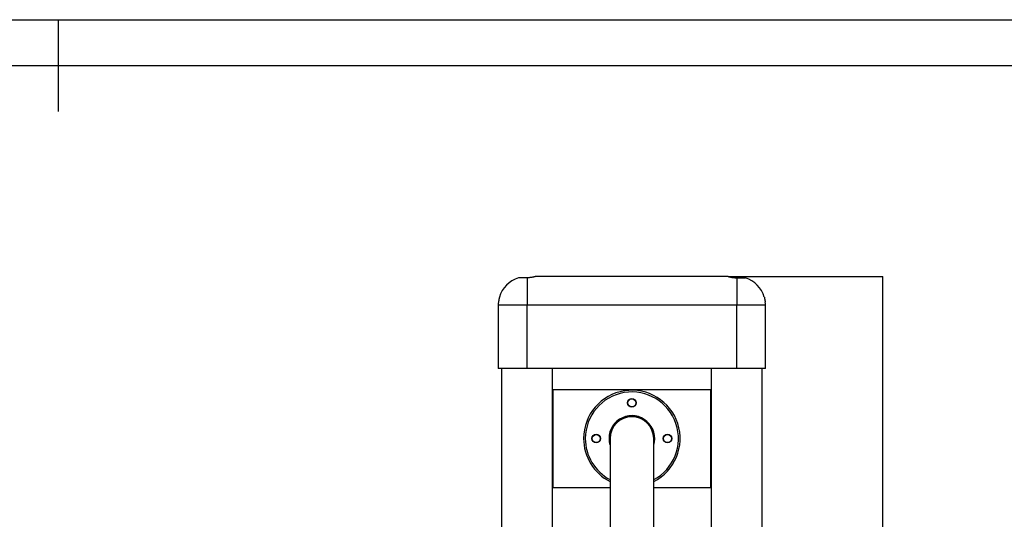
# Model space of a CAD drawing. Extents: x -78899 to -72179, y -83929 to -79177.
# Drawn here: x -75606 to -73893, y -80047 to -79177 of the extents above; entities that cross this region are included whole.
import ezdxf

# ---------------------------------------------------------------- set-up
doc = ezdxf.new("R2010")
doc.units = 0
doc.header["$MEASUREMENT"] = 0
doc.layers.get('Defpoints').update_dxf_attribs({"linetype": 'CONTINUOUS'})
doc.layers.add('FORMAT', color=7, linetype='CONTINUOUS')
doc.layers.add('XK', color=210, linetype='CONTINUOUS')
doc.styles.get("Standard").update_dxf_attribs({"font": 'arial.ttf', "height": 40})
doc.styles.add('样式_1', font='arial.ttf', dxfattribs={"height": 100})
doc.dimstyles.new('副本 STANDAR字体放大2倍', dxfattribs={"dimtxt": 40, "dimasz": 0.18, "dimexe": 0.18, "dimexo": 0.0625, "dimgap": 1, "dimtad": 1, "dimdec": 0, "dimzin": 0, "dimdsep": 46, "dimtxsty": 'Standard', "dimcen": 0.09, "dimadec": 0, "dimazin": 0, "dimtfac": 1, "dimtdec": 0, "dimtofl": 0, "dimtmove": 0, "dimatfit": 3, "dimfxl": 1, "dimtolj": 1, "dimtzin": 0, "dimarcsym": 0})

# ---------------------------------------------------------------- blocks, each defined once
blk = doc.blocks.new('*D26')
at = {"layer": 'Defpoints', "color": 0, "transparency": 16777216}
for p in [(-74373.2, -79624.1), (-74103.8, -79624.1), (-74265.7, -81621.1)]:
    blk.add_point(p, dxfattribs=at)
at = {"layer": 'XK', "color": 0, "lineweight": -2, "transparency": 16777216}
for p, q in [((-74373.1, -79624.1), (-74103.7, -79624.1)), ((-74103.8, -81620.9), (-74103.8, -79624.3)), ((-74265.6, -81621.1), (-74103.7, -81621.1))]:
    blk.add_line(p, q, dxfattribs=at)
at = {"layer": 'XK', "color": 0, "transparency": 16777216}
for points in [[(-74103.9, -79624.3), (-74103.8, -79624.3), (-74103.8, -79624.1)], [(-74103.9, -81620.9), (-74103.8, -81620.9), (-74103.8, -81621.1)]]:
    blk.add_solid(points, dxfattribs=at)
at = {"layer": 'XK', "color": 0, "transparency": 16777216, "insert": (-74206.9, -80564.4), "char_height": 100, "attachment_point": 2, "rotation": 90, "style": '样式_1'}
blk.add_mtext('\\A1;1997', dxfattribs=at)

msp = doc.modelspace()

# ---------------------------------------------------------------- linework, layer by layer
at = {"layer": 'FORMAT'}
for p, q in [((-78898.9, -79177.3), (-72178.9, -79177.3)), ((-75538.9, -79177.3), (-75538.9, -79337.3)), ((-72258.9, -79257.3), (-78498.9, -79257.3)), ((-74723.2, -79626.4), (-74738.2, -79626.4)), ((-74723.2, -79626.4), (-74723.2, -79674.1)), ((-74373.2, -79624.1), (-74708.2, -79624.1)), ((-74358.2, -79626.4), (-74358.2, -79674.1)), ((-74358.2, -79626.4), (-74343.2, -79626.4)), ((-74773.2, -79674.1), (-74773.2, -79784.1)), ((-74723.2, -79674.1), (-74773.2, -79674.1)), ((-74723.2, -79784.1), (-74723.2, -79674.1)), ((-74358.2, -79674.1), (-74723.2, -79674.1)), ((-74358.2, -79784.1), (-74358.2, -79674.1)), ((-74308.2, -79674.1), (-74358.2, -79674.1)), ((-74308.2, -79784.1), (-74308.2, -79674.1)), ((-74723.2, -79784.1), (-74773.2, -79784.1)), ((-74767.7, -79784.1), (-74767.7, -81221.1)), ((-74358.2, -79784.1), (-74723.2, -79784.1)), ((-74678.7, -80396.5), (-74678.7, -79784.1)), ((-74402.7, -79784.1), (-74402.7, -80396.5)), ((-74308.2, -79784.1), (-74358.2, -79784.1)), ((-74313.7, -81221.1), (-74313.7, -79784.1)), ((-74678.2, -79821.1), (-74678.2, -79991.1)), ((-74403.2, -79821.1), (-74678.2, -79821.1)), ((-74403.2, -79991.1), (-74403.2, -79821.1)), ((-74578.7, -79906.1), (-74578.7, -80106.1)), ((-74502.7, -80106.1), (-74502.7, -79906.1)), ((-74678.2, -79991.1), (-74578.7, -79991.1)), ((-74502.7, -79991.1), (-74403.2, -79991.1))]:
    msp.add_line(p, q, dxfattribs=at)
for centre, radius in [((-74540.7, -79844.1), 7.5), ((-74540.7, -79844.1), 7), ((-74602.7, -79906.1), 7.5), ((-74602.7, -79906.1), 7), ((-74478.7, -79906.1), 7.5), ((-74478.7, -79906.1), 7)]:
    msp.add_circle(centre, radius, dxfattribs=at)
for centre, radius, start, end in [((-74723.2, -79674.1), 50, 107.4576, 163.7854), ((-74358.2, -79674.1), 50, 16.2152, 72.5424), ((-74723.2, -79674.1), 50, 173.0435, 180), ((-74358.2, -79674.1), 50, 0, 6.9579), ((-74540.7, -79906.1), 84, 296.8965, 180), ((-74540.7, -79906.1), 81, 297.9782, 180), ((-74540.7, -79906.1), 39.8, 342.9355, 180), ((-74540.7, -79906.1), 38.8, 348.7089, 180), ((-74540.7, -79906.1), 38, 0, 180), ((-74540.7, -79906.1), 84, 180, 243.1035), ((-74540.7, -79906.1), 81, 180, 242.0218), ((-74540.7, -79906.1), 39.8, 180, 197.0645), ((-74540.7, -79906.1), 38.8, 180, 191.2911)]:
    msp.add_arc(centre, radius, start, end, dxfattribs=at)
for points, knots in [([(-74708.2, -79624.1), (-74708.2, -79624.1), (-74708.3, -79624.1), (-74708.9, -79624.3), (-74709.9, -79624.6), (-74711.2, -79624.9), (-74712.9, -79625.3), (-74714.9, -79625.7), (-74717.1, -79626), (-74719.9, -79626.3), (-74722, -79626.4), (-74723.2, -79626.4)], [0, 0, 0, 0, 0.102676, 0.208408, 0.311063, 0.416554, 0.521875, 0.630114, 0.737647, 0.848468, 1, 1, 1, 1]), ([(-74373.2, -79624.1), (-74373.1, -79624.1), (-74373.1, -79624.1), (-74372.4, -79624.3), (-74371.5, -79624.6), (-74370.1, -79624.9), (-74368.5, -79625.3), (-74366.5, -79625.7), (-74364.2, -79626), (-74361.5, -79626.3), (-74359.4, -79626.4), (-74358.2, -79626.4)], [0, 0, 0, 0, 0.102676, 0.208408, 0.311063, 0.416554, 0.521875, 0.630114, 0.737647, 0.848468, 1, 1, 1, 1]), ([(-74771.3, -79660.8), (-74771.4, -79661.1), (-74771.5, -79661.7), (-74771.8, -79662.9), (-74772.1, -79664.3), (-74772.3, -79665.7), (-74772.6, -79666.8), (-74772.7, -79667.7), (-74772.8, -79668.1), (-74772.8, -79668.1), (-74772.8, -79668)], [0, 0, 0, 0, 0.133317, 0.26656, 0.401718, 0.53833, 0.674645, 0.809025, 0.940752, 1, 1, 1, 1]), ([(-74771.2, -79660.1), (-74771.2, -79660.1), (-74771.2, -79660.1), (-74771.2, -79660.3), (-74771.3, -79660.7), (-74771.3, -79660.8)], [0, 0, 0, 0, 0.129879, 0.675781, 1, 1, 1, 1]), ([(-74310.2, -79660.1), (-74310.2, -79660.1), (-74310.2, -79660.1), (-74310.1, -79660.3), (-74310.1, -79660.7), (-74310, -79660.8)], [0, 0, 0, 0, 0.130091, 0.67586, 1, 1, 1, 1]), ([(-74310, -79660.8), (-74310, -79661.1), (-74309.9, -79661.7), (-74309.6, -79662.9), (-74309.3, -79664.3), (-74309, -79665.7), (-74308.8, -79666.8), (-74308.6, -79667.7), (-74308.5, -79668.1), (-74308.6, -79668.1), (-74308.6, -79668)], [0, 0, 0, 0, 0.133315, 0.266555, 0.401712, 0.538321, 0.674633, 0.809011, 0.940736, 1, 1, 1, 1])]:
    msp.add_open_spline(points, degree=3, knots=knots, dxfattribs=at)

# ---------------------------------------------------------------- dimensions: what is measured, and where the dimension line sits
at = {"layer": 'XK'}
dim = msp.add_linear_dim(base=(-74103.8, -79624.1), p1=(-74265.7, -81621.1), p2=(-74373.2, -79624.1), angle=90, dimstyle='副本 STANDAR字体放大2倍', override={"dimtxsty": '样式_1'}, dxfattribs=at)
dim.commit()
dim.dimension.update_dxf_attribs({"geometry": '*D26', "text_midpoint": (-74103.8, -80564.4), "dimtype": 160})

doc.saveas('drawing.dxf')
